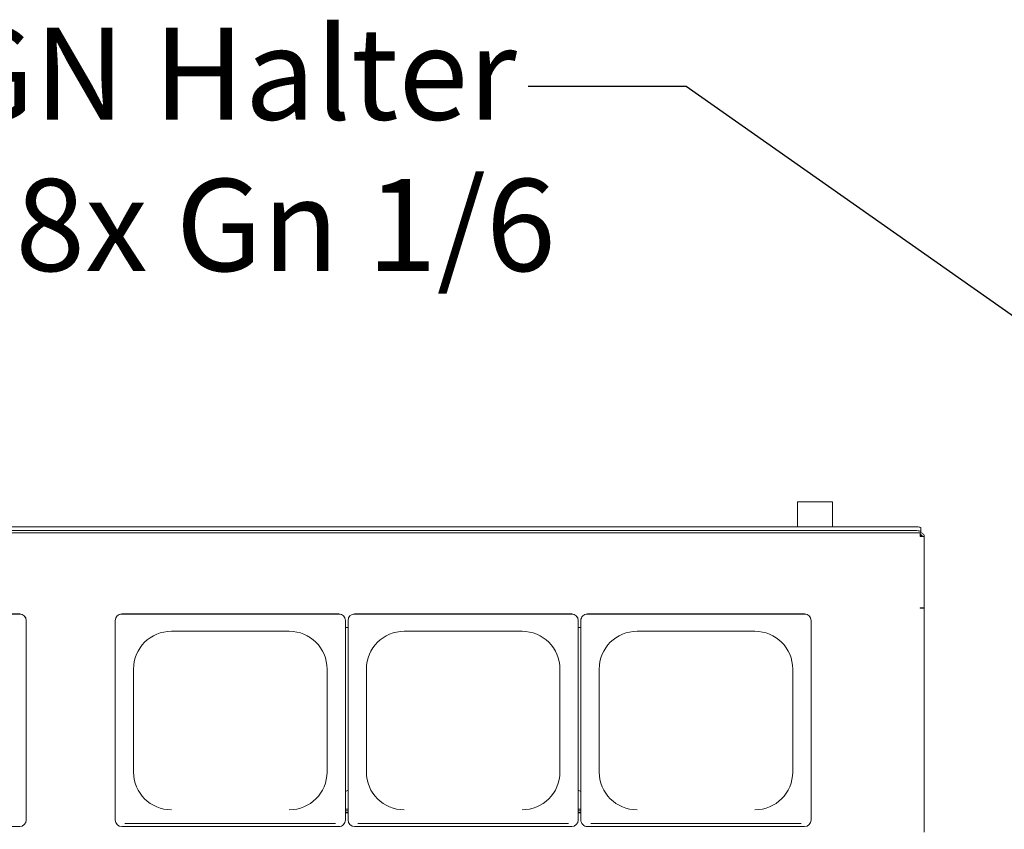
# Paper-space layout 'Blatt2' of a CAD drawing. Units: millimetres. Extents: x 5 to 415, y 5 to 292.
# Drawn here: x 205 to 245, y 124 to 157 of the extents above; entities that cross this region are included whole.
import ezdxf

# ---------------------------------------------------------------- set-up
doc = ezdxf.new("R2010")
doc.units = ezdxf.units.MM
doc.layers.add('BEMAßUNG', color=96, linetype='Continuous')
doc.styles.add('SLDTEXTSTYLE0', font='TXT', dxfattribs={"width": 0.75})
doc.styles.add('SLDTEXTSTYLE1', font='TXT', dxfattribs={"width": 0.7})

psp = doc.layouts.new('Blatt2')

# ---------------------------------------------------------------- linework, layer by layer
at = {"color": 7, "linetype": 'Continuous', "lineweight": 15}
for p, q in [((236.45054, 137.67663), (236.45054, 136.67202)), ((237.76555, 137.67663), (236.45054, 137.67663)), ((237.86633, 137.67663), (237.76555, 137.67663)), ((237.86633, 136.67202), (237.86633, 137.67663)), ((46.71107, 136.43097), (241.39527, 136.43097)), ((241.15844, 136.67202), (46.94791, 136.67202)), ((241.15844, 136.51653), (46.94791, 136.51653)), ((241.39527, 136.27307), (241.39527, 136.43097)), ((241.39527, 136.35202), (241.42159, 136.35202)), ((241.39527, 136.3477), (241.42159, 136.35202)), ((241.42159, 136.62633), (241.42159, 136.47083)), ((241.42159, 136.42838), (241.42159, 136.47083)), ((241.42159, 136.27307), (241.42159, 136.34748)), ((241.39527, 136.27307), (241.55317, 136.27307)), ((241.55317, 133.41129), (241.55317, 136.27307)), ((205.15844, 133.16188), (196.42159, 133.16188)), ((205.15844, 133.15729), (196.42159, 133.15729)), ((218.00054, 133.16188), (209.2637, 133.16188)), ((218.00054, 133.15729), (209.2637, 133.15729)), ((227.36896, 133.16188), (218.63212, 133.16188)), ((227.36896, 133.15729), (218.63212, 133.15729)), ((236.73738, 133.16188), (228.00054, 133.16188)), ((236.73738, 133.15729), (228.00054, 133.15729)), ((241.55317, 133.41129), (241.39527, 133.41129)), ((241.39527, 133.39752), (241.39527, 133.41129)), ((241.42159, 133.40336), (241.42159, 133.41129)), ((241.47422, 133.4044), (241.55317, 133.4044)), ((241.55317, 124.38681), (241.55317, 133.4044)), ((205.42159, 132.89972), (205.42159, 132.89513)), ((205.42159, 124.87315), (205.42159, 132.89513)), ((209.00054, 132.89513), (209.00054, 132.89972)), ((209.00054, 132.89513), (209.00054, 124.87315)), ((218.2637, 132.89972), (218.2637, 132.89513)), ((218.2637, 124.87315), (218.2637, 132.89513)), ((218.36896, 132.89513), (218.36896, 132.89972)), ((218.36896, 132.89513), (218.36896, 124.87315)), ((227.63212, 132.89972), (227.63212, 132.89513)), ((227.63212, 124.87315), (227.63212, 132.89513)), ((227.73738, 132.89513), (227.73738, 132.89972)), ((227.73738, 132.89513), (227.73738, 124.87315)), ((237.00054, 132.89972), (237.00054, 132.89513)), ((237.00054, 124.87315), (237.00054, 132.89513)), ((211.2637, 132.46611), (216.00054, 132.46611)), ((218.36896, 132.61135), (218.2637, 132.61135)), ((220.63212, 132.46611), (225.36896, 132.46611)), ((227.73738, 132.61135), (227.63212, 132.61135)), ((230.00054, 132.46611), (234.73739, 132.46611)), ((209.73738, 130.946), (209.73738, 126.80393)), ((217.52686, 126.80393), (217.52686, 130.946)), ((219.1058, 130.946), (219.1058, 126.80393)), ((226.89528, 126.80393), (226.89528, 130.946)), ((228.47422, 130.946), (228.47422, 126.80393)), ((236.2637, 126.80393), (236.2637, 130.946)), ((218.2637, 126.02206), (218.36896, 126.07677)), ((227.63212, 126.07677), (227.73738, 126.02206)), ((218.36896, 125.31474), (218.2637, 125.31474)), ((218.36896, 125.2358), (218.2637, 125.2358)), ((227.73738, 125.31474), (227.63212, 125.31474)), ((227.73738, 125.2358), (227.63212, 125.2358)), ((218.36896, 125.17298), (218.2637, 125.17298)), ((218.36896, 125.1661), (218.2637, 125.1661)), ((227.73738, 125.17298), (227.63212, 125.17298)), ((227.73738, 125.1661), (227.63212, 125.1661)), ((196.42159, 124.61099), (205.15844, 124.61099)), ((209.2637, 124.61099), (218.00054, 124.61099)), ((209.39528, 124.73249), (217.86896, 124.73249)), ((218.63212, 124.61099), (227.36896, 124.61099)), ((218.7637, 124.73249), (227.23738, 124.73249)), ((228.00054, 124.61099), (236.73738, 124.61099)), ((228.13212, 124.73249), (236.6058, 124.73249))]:
    psp.add_line(p, q, dxfattribs=at)
at = {"color": 7, "linetype": 'Continuous', "lineweight": 15, "flags": 128}
for points in [[(241.15844, 136.67202), (241.20977, 136.67115), (241.25914, 136.66855), (241.30464, 136.66432), (241.34452, 136.65864), (241.37724, 136.65171), (241.40156, 136.64382), (241.41654, 136.63524), (241.42159, 136.62633)], [(241.42159, 136.47083), (241.41654, 136.47975), (241.40156, 136.48832), (241.37724, 136.49622), (241.34452, 136.50314), (241.30464, 136.50883), (241.25914, 136.51305), (241.20977, 136.51565), (241.15844, 136.51653)]]:
    psp.add_lwpolyline(points, dxfattribs=at)
at = {"color": 7, "linetype": 'Continuous', "lineweight": 15}
for centre, radius, start, end in [((205.15893, 132.89922), 0.26266, 0.109887, 90.108753), ((205.15893, 132.89463), 0.26266, 0.109687, 90.108611), ((209.2632, 132.89922), 0.26266, 89.891247, 179.890113), ((209.2632, 132.89463), 0.26266, 89.891389, 179.890313), ((218.00104, 132.89922), 0.26265, 0.108514, 90.110126), ((218.00104, 132.89464), 0.26265, 0.108314, 90.109984), ((218.63162, 132.89922), 0.26266, 89.890452, 179.889541), ((218.63162, 132.89463), 0.26266, 89.890594, 179.889742), ((227.36946, 132.89922), 0.26266, 0.110459, 90.109548), ((227.36946, 132.89463), 0.26266, 0.110258, 90.109406), ((228.00004, 132.89922), 0.26265, 89.889874, 179.891486), ((228.00004, 132.89464), 0.26265, 89.890016, 179.891686), ((236.73788, 132.89922), 0.26266, 0.109887, 90.108753), ((236.73788, 132.89463), 0.26266, 0.109687, 90.108611), ((211.2608, 130.9431), 1.52342, 89.890992, 179.890675), ((216.00344, 130.94309), 1.52342, 0.109596, 90.108973), ((220.62922, 130.9431), 1.52342, 89.890756, 179.890674), ((225.37186, 130.9431), 1.52342, 0.109326, 90.109244), ((229.99764, 130.94309), 1.52342, 89.891027, 179.890404), ((234.74028, 130.9431), 1.52342, 0.109325, 90.109008), ((211.2608, 126.80683), 1.52342, 180.109313, 270.108992), ((216.00344, 126.80684), 1.52342, 269.891044, 359.890417), ((220.62922, 126.80683), 1.52342, 180.109313, 270.109227), ((225.37186, 126.80683), 1.52342, 269.890773, 359.890687), ((229.99764, 126.80684), 1.52342, 180.109583, 270.108956), ((234.74028, 126.80683), 1.52342, 269.891008, 359.890687), ((205.15893, 124.87365), 0.26266, 269.891587, 359.890115), ((209.2632, 124.87365), 0.26266, 180.109885, 270.108413), ((218.00104, 124.87364), 0.26265, 269.890214, 359.891488), ((218.63162, 124.87365), 0.26266, 180.110456, 270.109208), ((227.36946, 124.87365), 0.26266, 269.890792, 359.889544), ((228.00004, 124.87364), 0.26265, 180.108512, 270.109786), ((236.73788, 124.87365), 0.26266, 269.891587, 359.890115)]:
    psp.add_arc(centre, radius, start, end, dxfattribs=at)
for points, knots in [([(241.55317, 136.27307), (241.55125, 136.2917), (241.5474, 136.32897), (241.51749, 136.37799), (241.47385, 136.41377), (241.43005, 136.42934), (241.40339, 136.43059), (241.39527, 136.43097)], [0, 0, 0, 0, 0.22533581, 0.45070929, 0.67609578, 0.90146928, 1, 1, 1, 1]), ([(241.47422, 136.27307), (241.4728, 136.28443), (241.47004, 136.30635), (241.44974, 136.33286), (241.42364, 136.3492), (241.40419, 136.35113), (241.39527, 136.35202)], [0, 0, 0, 0, 0.274267222, 0.529234156, 0.784143063, 1, 1, 1, 1]), ([(241.39527, 133.39752), (241.41597, 133.39716), (241.45735, 133.39643), (241.50954, 133.39789), (241.54605, 133.40071), (241.5508, 133.40317), (241.55317, 133.4044)], [0, 0, 0, 0, 0.25000479, 0.49998488, 0.75000502, 1, 1, 1, 1]), ([(241.39527, 133.4044), (241.40562, 133.40393), (241.42631, 133.40299), (241.45241, 133.40287), (241.47067, 133.40342), (241.47304, 133.40408), (241.47422, 133.4044)], [0, 0, 0, 0, 0.25002467, 0.49999968, 0.75001495, 1, 1, 1, 1])]:
    psp.add_open_spline(points, degree=3, knots=knots, dxfattribs=at)
at = {"layer": 'BEMAßUNG'}
for p, q in [((231.97232, 154.37768), (225.62232, 154.37768)), ((258.56525, 135.70606), (231.97232, 154.37768))]:
    psp.add_line(p, q, dxfattribs=at)

# ---------------------------------------------------------------- texts
at = {"layer": 'BEMAßUNG', "char_height": 3.704167, "attachment_point": 1}
for s, insert, style in [('GN Halter', (202.26574, 156.75052), 'SLDTEXTSTYLE0'), ('18x Gn 1/6', (202.1811, 150.662), 'SLDTEXTSTYLE1')]:
    psp.add_mtext(s, dxfattribs=dict(at, insert=insert, style=style))

doc.saveas('drawing.dxf')
